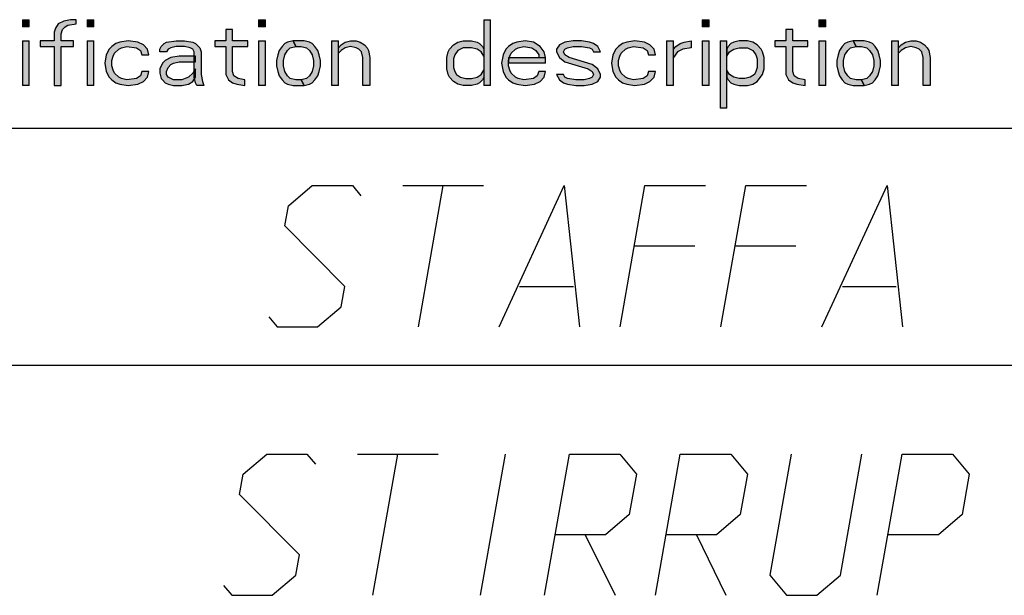
# Model space of a CAD drawing. Units: inches. Extents: x 0 to 594, y 0 to 420.
# Drawn here: x 513 to 534, y 60 to 72 of the extents above; entities that cross this region are included whole.
import ezdxf

# ---------------------------------------------------------------- set-up
doc = ezdxf.new("R2010")
doc.units = ezdxf.units.IN
doc.header["$MEASUREMENT"] = 0
for name, color, linetype in [('at_Entity', 7, 'Continuous'), ('at_Rect', 7, 'Continuous'), ('at_Solid', 7, 'Continuous')]:
    doc.layers.add(name, color=color, linetype=linetype)

msp = doc.modelspace()

# ---------------------------------------------------------------- hatches: boundary and pattern name
at = {"layer": 'at_Solid'}
for points in [[(513.455, 72.207), (513.455, 72.058), (513.599, 72.058), (513.599, 72.207)], [(514.591, 72.207), (514.474, 72.207), (514.329, 72.177), (514.213, 72.118), (514.153, 72.028), (514.125, 71.939), (514.125, 71.76), (513.832, 71.76), (513.832, 71.641), (514.125, 71.641), (514.125, 70.807), (514.273, 70.807), (514.273, 71.641), (514.534, 71.641), (514.534, 71.76), (514.273, 71.76), (514.273, 71.909), (514.301, 71.998), (514.358, 72.058), (514.418, 72.088), (514.591, 72.118)], [(514.826, 72.207), (514.826, 72.058), (514.971, 72.058), (514.971, 72.207)], [(518.47, 72.207), (518.47, 72.058), (518.615, 72.058), (518.615, 72.207)], [(523.253, 72.207), (523.253, 70.807), (523.398, 70.807), (523.398, 72.207)], [(527.893, 72.207), (527.893, 72.058), (528.037, 72.058), (528.037, 72.207)], [(530.369, 72.207), (530.369, 72.058), (530.517, 72.058), (530.517, 72.207)], [(517.772, 71.998), (517.772, 71.76), (517.536, 71.76), (517.536, 71.641), (517.772, 71.641), (517.772, 71.045), (517.829, 70.927), (517.917, 70.867), (518.005, 70.837), (518.178, 70.807), (518.178, 70.927), (518.033, 70.956), (517.945, 71.016), (517.917, 71.105), (517.917, 71.641), (518.238, 71.641), (518.238, 71.76), (517.917, 71.76), (517.917, 71.998)], [(529.671, 71.998), (529.671, 71.76), (529.438, 71.76), (529.438, 71.641), (529.671, 71.641), (529.671, 71.045), (529.727, 70.927), (529.815, 70.867), (529.903, 70.837), (530.08, 70.807), (530.08, 70.927), (529.932, 70.956), (529.844, 71.016), (529.815, 71.105), (529.815, 71.641), (530.136, 71.641), (530.136, 71.76), (529.815, 71.76), (529.815, 71.998)], [(513.455, 71.76), (513.455, 70.807), (513.599, 70.807), (513.599, 71.76)], [(514.826, 71.76), (514.826, 70.807), (514.971, 70.807), (514.971, 71.76)], [(516.139, 71.462), (516.107, 71.582), (516.022, 71.671), (515.906, 71.73), (515.701, 71.76), (515.525, 71.73), (515.437, 71.701), (515.349, 71.641), (515.292, 71.582), (515.232, 71.462), (515.204, 71.283), (515.232, 71.105), (515.292, 70.986), (515.349, 70.927), (515.437, 70.867), (515.525, 70.837), (515.701, 70.807), (515.906, 70.837), (516.022, 70.896), (516.107, 70.986), (516.139, 71.105), (515.991, 71.105), (515.963, 71.016), (515.875, 70.956), (515.67, 70.927), (515.554, 70.956), (515.497, 70.986), (515.409, 71.075), (515.38, 71.135), (515.349, 71.224), (515.349, 71.344), (515.38, 71.432), (515.409, 71.493), (515.497, 71.582), (515.554, 71.611), (515.67, 71.641), (515.875, 71.611), (515.963, 71.552), (515.991, 71.462)], [(516.372, 71.521), (516.372, 71.582), (516.4, 71.641), (516.46, 71.701), (516.516, 71.73), (516.721, 71.76), (516.897, 71.76), (517.07, 71.73), (517.13, 71.701), (517.218, 71.611), (517.247, 71.521), (517.247, 71.045), (517.275, 70.896), (517.303, 70.807), (517.158, 70.807), (517.13, 70.867), (517.099, 70.986), (517.099, 71.521), (517.07, 71.582), (517.014, 71.611), (516.897, 71.641), (516.721, 71.641), (516.604, 71.611), (516.545, 71.582), (516.516, 71.521)], [(518.47, 71.76), (518.47, 70.807), (518.615, 70.807), (518.615, 71.76)], [(519.201, 71.76), (519.084, 71.73), (519.024, 71.701), (518.968, 71.641), (518.908, 71.552), (518.88, 71.462), (518.851, 71.344), (518.851, 71.224), (518.88, 71.105), (518.908, 71.016), (518.968, 70.927), (519.024, 70.867), (519.084, 70.837), (519.201, 70.807), (519.434, 70.807), (519.373, 70.927), (519.257, 70.927), (519.141, 70.956), (519.084, 71.016), (519.024, 71.105), (518.996, 71.224), (518.996, 71.344), (519.024, 71.462), (519.084, 71.552), (519.141, 71.611), (519.257, 71.641)], [(519.434, 70.807), (519.55, 70.837), (519.61, 70.867), (519.666, 70.927), (519.726, 71.016), (519.754, 71.105), (519.783, 71.224), (519.783, 71.344), (519.754, 71.462), (519.726, 71.552), (519.666, 71.641), (519.61, 71.701), (519.55, 71.73), (519.434, 71.76), (519.201, 71.76), (519.257, 71.641), (519.373, 71.641), (519.49, 71.611), (519.55, 71.552), (519.61, 71.462), (519.638, 71.344), (519.638, 71.224), (519.61, 71.105), (519.55, 71.016), (519.49, 70.956), (519.373, 70.927)], [(520.016, 71.76), (520.016, 70.807), (520.164, 70.807), (520.164, 71.76)], [(520.163, 71.611), (520.22, 71.671), (520.308, 71.73), (520.424, 71.76), (520.541, 71.76), (520.629, 71.73), (520.717, 71.671), (520.774, 71.611), (520.802, 71.552), (520.834, 71.403), (520.834, 70.807), (520.686, 70.807), (520.686, 71.403), (520.657, 71.521), (520.601, 71.582), (520.541, 71.611), (520.424, 71.641), (520.308, 71.611), (520.22, 71.552), (520.163, 71.493)], [(523.253, 71.582), (523.253, 71.432), (523.194, 71.521), (523.109, 71.582), (522.993, 71.611), (522.816, 71.611), (522.7, 71.552), (522.64, 71.462), (522.612, 71.373), (522.612, 71.194), (522.64, 71.105), (522.672, 71.045), (522.756, 70.986), (522.873, 70.956), (522.993, 70.956), (523.109, 70.986), (523.194, 71.045), (523.253, 71.135), (523.253, 70.986), (523.225, 70.927), (523.165, 70.867), (523.109, 70.837), (522.993, 70.807), (522.816, 70.807), (522.7, 70.837), (522.612, 70.896), (522.524, 70.986), (522.495, 71.045), (522.467, 71.164), (522.467, 71.403), (522.495, 71.521), (522.524, 71.582), (522.612, 71.671), (522.7, 71.73), (522.816, 71.76), (522.993, 71.76), (523.109, 71.73), (523.165, 71.701), (523.225, 71.641)], [(524.566, 71.403), (524.538, 71.521), (524.449, 71.641), (524.305, 71.73), (524.128, 71.76), (523.952, 71.73), (523.868, 71.701), (523.779, 71.641), (523.719, 71.582), (523.663, 71.462), (523.631, 71.283), (523.663, 71.105), (523.719, 70.986), (523.779, 70.927), (523.868, 70.867), (523.952, 70.837), (524.128, 70.807), (524.333, 70.837), (524.449, 70.896), (524.538, 70.986), (524.566, 71.105), (524.422, 71.105), (524.389, 71.016), (524.305, 70.956), (524.101, 70.927), (523.984, 70.956), (523.924, 70.986), (523.836, 71.075), (523.807, 71.135), (523.779, 71.224), (523.779, 71.344), (523.807, 71.432), (523.836, 71.493), (523.924, 71.582), (523.984, 71.611), (524.101, 71.641), (524.273, 71.611), (524.361, 71.552), (524.422, 71.462), (524.422, 71.403)], [(525.734, 71.521), (525.673, 71.641), (525.585, 71.701), (525.501, 71.73), (525.325, 71.76), (525.148, 71.76), (524.976, 71.73), (524.859, 71.671), (524.799, 71.582), (524.799, 71.521), (524.859, 71.403), (524.976, 71.313), (525.469, 71.164), (525.557, 71.105), (525.585, 71.045), (525.557, 70.986), (525.501, 70.956), (525.385, 70.927), (525.208, 70.927), (525.032, 70.956), (524.976, 70.986), (524.948, 71.045), (524.799, 71.045), (524.859, 70.927), (524.948, 70.867), (525.032, 70.837), (525.208, 70.807), (525.385, 70.807), (525.557, 70.837), (525.673, 70.896), (525.734, 70.986), (525.734, 71.045), (525.673, 71.164), (525.557, 71.254), (525.064, 71.403), (524.976, 71.462), (524.948, 71.521), (524.976, 71.582), (525.032, 71.611), (525.148, 71.641), (525.325, 71.641), (525.501, 71.611), (525.557, 71.582), (525.585, 71.521)], [(526.897, 71.462), (526.87, 71.582), (526.781, 71.671), (526.665, 71.73), (526.46, 71.76), (526.288, 71.73), (526.2, 71.701), (526.111, 71.641), (526.055, 71.582), (525.995, 71.462), (525.967, 71.283), (525.995, 71.105), (526.055, 70.986), (526.111, 70.927), (526.2, 70.867), (526.288, 70.837), (526.46, 70.807), (526.665, 70.837), (526.781, 70.896), (526.87, 70.986), (526.897, 71.105), (526.753, 71.105), (526.725, 71.016), (526.637, 70.956), (526.432, 70.927), (526.316, 70.956), (526.26, 70.986), (526.171, 71.075), (526.139, 71.135), (526.111, 71.224), (526.111, 71.344), (526.139, 71.432), (526.171, 71.493), (526.26, 71.582), (526.316, 71.611), (526.432, 71.641), (526.637, 71.611), (526.725, 71.552), (526.753, 71.462)], [(527.135, 71.76), (527.135, 70.807), (527.279, 70.807), (527.279, 71.76)], [(527.279, 71.582), (527.335, 71.641), (527.424, 71.701), (527.512, 71.73), (527.656, 71.76), (527.656, 71.611), (527.484, 71.582), (527.367, 71.521), (527.279, 71.403)], [(527.893, 71.76), (527.893, 70.807), (528.037, 70.807), (528.037, 71.76)], [(528.271, 71.76), (528.271, 70.331), (528.415, 70.331), (528.415, 71.76)], [(528.415, 71.582), (528.415, 71.432), (528.475, 71.521), (528.563, 71.582), (528.679, 71.611), (528.852, 71.611), (528.969, 71.552), (529.029, 71.462), (529.057, 71.373), (529.057, 71.194), (529.029, 71.105), (529, 71.045), (528.912, 70.986), (528.796, 70.956), (528.679, 70.956), (528.563, 70.986), (528.475, 71.045), (528.415, 71.135), (528.415, 70.986), (528.447, 70.927), (528.503, 70.867), (528.563, 70.837), (528.679, 70.807), (528.852, 70.807), (528.969, 70.837), (529.057, 70.896), (529.174, 71.045), (529.205, 71.164), (529.205, 71.403), (529.174, 71.521), (529.145, 71.582), (529.057, 71.671), (528.969, 71.73), (528.852, 71.76), (528.679, 71.76), (528.563, 71.73), (528.503, 71.701), (528.447, 71.641)], [(530.369, 71.76), (530.369, 70.807), (530.517, 70.807), (530.517, 71.76)], [(531.099, 71.76), (530.983, 71.73), (530.923, 71.701), (530.866, 71.641), (530.807, 71.552), (530.778, 71.462), (530.75, 71.344), (530.75, 71.224), (530.778, 71.105), (530.807, 71.016), (530.866, 70.927), (530.923, 70.867), (530.983, 70.837), (531.099, 70.807), (531.332, 70.807), (531.276, 70.927), (531.159, 70.927), (531.039, 70.956), (530.983, 71.016), (530.923, 71.105), (530.895, 71.224), (530.895, 71.344), (530.923, 71.462), (530.983, 71.552), (531.039, 71.611), (531.159, 71.641)], [(531.332, 70.807), (531.449, 70.837), (531.508, 70.867), (531.565, 70.927), (531.625, 71.016), (531.653, 71.105), (531.682, 71.224), (531.682, 71.344), (531.653, 71.462), (531.625, 71.552), (531.565, 71.641), (531.508, 71.701), (531.449, 71.73), (531.332, 71.76), (531.099, 71.76), (531.159, 71.641), (531.276, 71.641), (531.392, 71.611), (531.449, 71.552), (531.508, 71.462), (531.536, 71.344), (531.536, 71.224), (531.508, 71.105), (531.449, 71.016), (531.392, 70.956), (531.276, 70.927)], [(531.914, 71.76), (531.914, 70.807), (532.062, 70.807), (532.062, 71.76)], [(532.062, 71.611), (532.119, 71.671), (532.207, 71.73), (532.323, 71.76), (532.44, 71.76), (532.528, 71.73), (532.616, 71.671), (532.672, 71.611), (532.704, 71.552), (532.733, 71.403), (532.733, 70.807), (532.588, 70.807), (532.588, 71.403), (532.556, 71.521), (532.5, 71.582), (532.44, 71.611), (532.323, 71.641), (532.207, 71.611), (532.119, 71.552), (532.062, 71.493)], [(517.13, 71.432), (516.781, 71.432), (516.604, 71.403), (516.488, 71.344), (516.428, 71.283), (516.372, 71.164), (516.372, 71.075), (516.4, 70.956), (516.428, 70.927), (516.488, 70.867), (516.545, 70.837), (516.661, 70.807), (516.837, 70.807), (516.982, 70.837), (517.07, 70.896), (517.13, 70.986), (517.13, 71.164), (517.07, 71.075), (516.982, 70.986), (516.837, 70.927), (516.661, 70.927), (516.604, 70.956), (516.545, 70.986), (516.516, 71.045), (516.516, 71.105), (516.545, 71.194), (516.604, 71.254), (516.661, 71.283), (516.781, 71.313), (517.13, 71.313)], [(523.779, 71.403), (523.779, 71.284), (524.566, 71.284), (524.566, 71.403)]]:
    msp.add_hatch(color=9, dxfattribs=at).paths.add_polyline_path(points)

# ---------------------------------------------------------------- linework, layer by layer
at = {"layer": 'at_Entity', "color": 7}
for points in [[(514.591, 72.207), (514.474, 72.207), (514.329, 72.177), (514.213, 72.118), (514.153, 72.028), (514.125, 71.939), (514.125, 71.76), (513.832, 71.76), (513.832, 71.641), (514.125, 71.641), (514.125, 70.807), (514.273, 70.807), (514.273, 71.641), (514.534, 71.641), (514.534, 71.76), (514.273, 71.76), (514.273, 71.909), (514.301, 71.998), (514.358, 72.058), (514.418, 72.088), (514.591, 72.118), (514.591, 72.207)], [(514.591, 72.207), (514.474, 72.207), (514.329, 72.177), (514.213, 72.118), (514.153, 72.028), (514.125, 71.939), (514.125, 71.76), (513.832, 71.76), (513.832, 71.641), (514.125, 71.641), (514.125, 70.807), (514.273, 70.807), (514.273, 71.641), (514.534, 71.641), (514.534, 71.76), (514.273, 71.76), (514.273, 71.909), (514.301, 71.998), (514.358, 72.058), (514.418, 72.088), (514.591, 72.118), (514.591, 72.207), (514.591, 72.207)], [(517.772, 71.998), (517.772, 71.76), (517.536, 71.76), (517.536, 71.641), (517.772, 71.641), (517.772, 71.045), (517.829, 70.927), (517.917, 70.867), (518.005, 70.837), (518.178, 70.807), (518.178, 70.927), (518.033, 70.956), (517.945, 71.016), (517.917, 71.105), (517.917, 71.641), (518.238, 71.641), (518.238, 71.76), (517.917, 71.76), (517.917, 71.998), (517.772, 71.998)], [(517.772, 71.998), (517.772, 71.76), (517.536, 71.76), (517.536, 71.641), (517.772, 71.641), (517.772, 71.045), (517.829, 70.927), (517.917, 70.867), (518.005, 70.837), (518.178, 70.807), (518.178, 70.927), (518.033, 70.956), (517.945, 71.016), (517.917, 71.105), (517.917, 71.641), (518.238, 71.641), (518.238, 71.76), (517.917, 71.76), (517.917, 71.998), (517.772, 71.998), (517.772, 71.998)], [(529.671, 71.998), (529.671, 71.76), (529.438, 71.76), (529.438, 71.641), (529.671, 71.641), (529.671, 71.045), (529.727, 70.927), (529.815, 70.867), (529.903, 70.837), (530.08, 70.807), (530.08, 70.927), (529.932, 70.956), (529.844, 71.016), (529.815, 71.105), (529.815, 71.641), (530.136, 71.641), (530.136, 71.76), (529.815, 71.76), (529.815, 71.998), (529.671, 71.998)], [(529.671, 71.998), (529.671, 71.76), (529.438, 71.76), (529.438, 71.641), (529.671, 71.641), (529.671, 71.045), (529.727, 70.927), (529.815, 70.867), (529.903, 70.837), (530.08, 70.807), (530.08, 70.927), (529.932, 70.956), (529.844, 71.016), (529.815, 71.105), (529.815, 71.641), (530.136, 71.641), (530.136, 71.76), (529.815, 71.76), (529.815, 71.998), (529.671, 71.998), (529.671, 71.998)], [(516.139, 71.462), (516.107, 71.582), (516.022, 71.671), (515.906, 71.73), (515.701, 71.76), (515.525, 71.73), (515.437, 71.701), (515.349, 71.641), (515.292, 71.582), (515.232, 71.462), (515.204, 71.283), (515.232, 71.105), (515.292, 70.986), (515.349, 70.927), (515.437, 70.867), (515.525, 70.837), (515.701, 70.807), (515.906, 70.837), (516.022, 70.896), (516.107, 70.986), (516.139, 71.105), (515.991, 71.105), (515.963, 71.016), (515.875, 70.956), (515.67, 70.927), (515.554, 70.956), (515.497, 70.986), (515.409, 71.075), (515.38, 71.135), (515.349, 71.224), (515.349, 71.344), (515.38, 71.432), (515.409, 71.493), (515.497, 71.582), (515.554, 71.611), (515.67, 71.641), (515.875, 71.611), (515.963, 71.552), (515.991, 71.462), (516.139, 71.462)], [(516.139, 71.462), (516.107, 71.582), (516.022, 71.671), (515.906, 71.73), (515.701, 71.76), (515.525, 71.73), (515.437, 71.701), (515.349, 71.641), (515.292, 71.582), (515.232, 71.462), (515.204, 71.283), (515.232, 71.105), (515.292, 70.986), (515.349, 70.927), (515.437, 70.867), (515.525, 70.837), (515.701, 70.807), (515.906, 70.837), (516.022, 70.896), (516.107, 70.986), (516.139, 71.105), (515.991, 71.105), (515.963, 71.016), (515.875, 70.956), (515.67, 70.927), (515.554, 70.956), (515.497, 70.986), (515.409, 71.075), (515.38, 71.135), (515.349, 71.224), (515.349, 71.344), (515.38, 71.432), (515.409, 71.493), (515.497, 71.582), (515.554, 71.611), (515.67, 71.641), (515.875, 71.611), (515.963, 71.552), (515.991, 71.462), (516.139, 71.462), (516.139, 71.462)], [(516.372, 71.521), (516.372, 71.582), (516.4, 71.641), (516.46, 71.701), (516.516, 71.73), (516.721, 71.76), (516.897, 71.76), (517.07, 71.73), (517.13, 71.701), (517.218, 71.611), (517.247, 71.521), (517.247, 71.045), (517.275, 70.896), (517.303, 70.807), (517.158, 70.807), (517.13, 70.867), (517.099, 70.986), (517.099, 71.521), (517.07, 71.582), (517.014, 71.611), (516.897, 71.641), (516.721, 71.641), (516.604, 71.611), (516.545, 71.582), (516.516, 71.521), (516.372, 71.521)], [(516.372, 71.521), (516.372, 71.582), (516.4, 71.641), (516.46, 71.701), (516.516, 71.73), (516.721, 71.76), (516.897, 71.76), (517.07, 71.73), (517.13, 71.701), (517.218, 71.611), (517.247, 71.521), (517.247, 71.045), (517.275, 70.896), (517.303, 70.807), (517.158, 70.807), (517.13, 70.867), (517.099, 70.986), (517.099, 71.521), (517.07, 71.582), (517.014, 71.611), (516.897, 71.641), (516.721, 71.641), (516.604, 71.611), (516.545, 71.582), (516.516, 71.521), (516.372, 71.521), (516.372, 71.521)], [(519.201, 71.76), (519.084, 71.73), (519.024, 71.701), (518.968, 71.641), (518.908, 71.552), (518.88, 71.462), (518.851, 71.344), (518.851, 71.224), (518.88, 71.105), (518.908, 71.016), (518.968, 70.927), (519.024, 70.867), (519.084, 70.837), (519.201, 70.807), (519.434, 70.807), (519.373, 70.927), (519.257, 70.927), (519.141, 70.956), (519.084, 71.016), (519.024, 71.105), (518.996, 71.224), (518.996, 71.344), (519.024, 71.462), (519.084, 71.552), (519.141, 71.611), (519.257, 71.641), (519.201, 71.76)], [(519.201, 71.76), (519.084, 71.73), (519.024, 71.701), (518.968, 71.641), (518.908, 71.552), (518.88, 71.462), (518.851, 71.344), (518.851, 71.224), (518.88, 71.105), (518.908, 71.016), (518.968, 70.927), (519.024, 70.867), (519.084, 70.837), (519.201, 70.807), (519.434, 70.807), (519.373, 70.927), (519.257, 70.927), (519.141, 70.956), (519.084, 71.016), (519.024, 71.105), (518.996, 71.224), (518.996, 71.344), (519.024, 71.462), (519.084, 71.552), (519.141, 71.611), (519.257, 71.641), (519.201, 71.76), (519.201, 71.76)], [(519.434, 70.807), (519.55, 70.837), (519.61, 70.867), (519.666, 70.927), (519.726, 71.016), (519.754, 71.105), (519.783, 71.224), (519.783, 71.344), (519.754, 71.462), (519.726, 71.552), (519.666, 71.641), (519.61, 71.701), (519.55, 71.73), (519.434, 71.76), (519.201, 71.76), (519.257, 71.641), (519.373, 71.641), (519.49, 71.611), (519.55, 71.552), (519.61, 71.462), (519.638, 71.344), (519.638, 71.224), (519.61, 71.105), (519.55, 71.016), (519.49, 70.956), (519.373, 70.927), (519.434, 70.807)], [(519.434, 70.807), (519.55, 70.837), (519.61, 70.867), (519.666, 70.927), (519.726, 71.016), (519.754, 71.105), (519.783, 71.224), (519.783, 71.344), (519.754, 71.462), (519.726, 71.552), (519.666, 71.641), (519.61, 71.701), (519.55, 71.73), (519.434, 71.76), (519.201, 71.76), (519.257, 71.641), (519.373, 71.641), (519.49, 71.611), (519.55, 71.552), (519.61, 71.462), (519.638, 71.344), (519.638, 71.224), (519.61, 71.105), (519.55, 71.016), (519.49, 70.956), (519.373, 70.927), (519.434, 70.807), (519.434, 70.807)], [(520.163, 71.611), (520.22, 71.671), (520.308, 71.73), (520.424, 71.76), (520.541, 71.76), (520.629, 71.73), (520.717, 71.671), (520.774, 71.611), (520.802, 71.552), (520.834, 71.403), (520.834, 70.807), (520.686, 70.807), (520.686, 71.403), (520.657, 71.521), (520.601, 71.582), (520.541, 71.611), (520.424, 71.641), (520.308, 71.611), (520.22, 71.552), (520.163, 71.493), (520.163, 71.611)], [(520.163, 71.611), (520.22, 71.671), (520.308, 71.73), (520.424, 71.76), (520.541, 71.76), (520.629, 71.73), (520.717, 71.671), (520.774, 71.611), (520.802, 71.552), (520.834, 71.403), (520.834, 70.807), (520.686, 70.807), (520.686, 71.403), (520.657, 71.521), (520.601, 71.582), (520.541, 71.611), (520.424, 71.641), (520.308, 71.611), (520.22, 71.552), (520.163, 71.493), (520.163, 71.611), (520.163, 71.611)], [(523.253, 71.582), (523.253, 71.432), (523.194, 71.521), (523.109, 71.582), (522.993, 71.611), (522.816, 71.611), (522.7, 71.552), (522.64, 71.462), (522.612, 71.373), (522.612, 71.194), (522.64, 71.105), (522.672, 71.045), (522.756, 70.986), (522.873, 70.956), (522.993, 70.956), (523.109, 70.986), (523.194, 71.045), (523.253, 71.135), (523.253, 70.986), (523.225, 70.927), (523.165, 70.867), (523.109, 70.837), (522.993, 70.807), (522.816, 70.807), (522.7, 70.837), (522.612, 70.896), (522.524, 70.986), (522.495, 71.045), (522.467, 71.164), (522.467, 71.403), (522.495, 71.521), (522.524, 71.582), (522.612, 71.671), (522.7, 71.73), (522.816, 71.76), (522.993, 71.76), (523.109, 71.73), (523.165, 71.701), (523.225, 71.641), (523.253, 71.582)], [(523.253, 71.582), (523.253, 71.432), (523.194, 71.521), (523.109, 71.582), (522.993, 71.611), (522.816, 71.611), (522.7, 71.552), (522.64, 71.462), (522.612, 71.373), (522.612, 71.194), (522.64, 71.105), (522.672, 71.045), (522.756, 70.986), (522.873, 70.956), (522.993, 70.956), (523.109, 70.986), (523.194, 71.045), (523.253, 71.135), (523.253, 70.986), (523.225, 70.927), (523.165, 70.867), (523.109, 70.837), (522.993, 70.807), (522.816, 70.807), (522.7, 70.837), (522.612, 70.896), (522.524, 70.986), (522.495, 71.045), (522.467, 71.164), (522.467, 71.403), (522.495, 71.521), (522.524, 71.582), (522.612, 71.671), (522.7, 71.73), (522.816, 71.76), (522.993, 71.76), (523.109, 71.73), (523.165, 71.701), (523.225, 71.641), (523.253, 71.582), (523.253, 71.582)], [(524.566, 71.403), (524.538, 71.521), (524.449, 71.641), (524.305, 71.73), (524.128, 71.76), (523.952, 71.73), (523.868, 71.701), (523.779, 71.641), (523.719, 71.582), (523.663, 71.462), (523.631, 71.283), (523.663, 71.105), (523.719, 70.986), (523.779, 70.927), (523.868, 70.867), (523.952, 70.837), (524.128, 70.807), (524.333, 70.837), (524.449, 70.896), (524.538, 70.986), (524.566, 71.105), (524.422, 71.105), (524.389, 71.016), (524.305, 70.956), (524.101, 70.927), (523.984, 70.956), (523.924, 70.986), (523.836, 71.075), (523.807, 71.135), (523.779, 71.224), (523.779, 71.344), (523.807, 71.432), (523.836, 71.493), (523.924, 71.582), (523.984, 71.611), (524.101, 71.641), (524.273, 71.611), (524.361, 71.552), (524.422, 71.462), (524.422, 71.403), (524.566, 71.403)], [(524.566, 71.403), (524.538, 71.521), (524.449, 71.641), (524.305, 71.73), (524.128, 71.76), (523.952, 71.73), (523.868, 71.701), (523.779, 71.641), (523.719, 71.582), (523.663, 71.462), (523.631, 71.283), (523.663, 71.105), (523.719, 70.986), (523.779, 70.927), (523.868, 70.867), (523.952, 70.837), (524.128, 70.807), (524.333, 70.837), (524.449, 70.896), (524.538, 70.986), (524.566, 71.105), (524.422, 71.105), (524.389, 71.016), (524.305, 70.956), (524.101, 70.927), (523.984, 70.956), (523.924, 70.986), (523.836, 71.075), (523.807, 71.135), (523.779, 71.224), (523.779, 71.344), (523.807, 71.432), (523.836, 71.493), (523.924, 71.582), (523.984, 71.611), (524.101, 71.641), (524.273, 71.611), (524.361, 71.552), (524.422, 71.462), (524.422, 71.403), (524.566, 71.403), (524.566, 71.403)], [(525.734, 71.521), (525.673, 71.641), (525.585, 71.701), (525.501, 71.73), (525.325, 71.76), (525.148, 71.76), (524.976, 71.73), (524.859, 71.671), (524.799, 71.582), (524.799, 71.521), (524.859, 71.403), (524.976, 71.313), (525.469, 71.164), (525.557, 71.105), (525.585, 71.045), (525.557, 70.986), (525.501, 70.956), (525.385, 70.927), (525.208, 70.927), (525.032, 70.956), (524.976, 70.986), (524.948, 71.045), (524.799, 71.045), (524.859, 70.927), (524.948, 70.867), (525.032, 70.837), (525.208, 70.807), (525.385, 70.807), (525.557, 70.837), (525.673, 70.896), (525.734, 70.986), (525.734, 71.045), (525.673, 71.164), (525.557, 71.254), (525.064, 71.403), (524.976, 71.462), (524.948, 71.521), (524.976, 71.582), (525.032, 71.611), (525.148, 71.641), (525.325, 71.641), (525.501, 71.611), (525.557, 71.582), (525.585, 71.521), (525.734, 71.521)], [(525.734, 71.521), (525.673, 71.641), (525.585, 71.701), (525.501, 71.73), (525.325, 71.76), (525.148, 71.76), (524.976, 71.73), (524.859, 71.671), (524.799, 71.582), (524.799, 71.521), (524.859, 71.403), (524.976, 71.313), (525.469, 71.164), (525.557, 71.105), (525.585, 71.045), (525.557, 70.986), (525.501, 70.956), (525.385, 70.927), (525.208, 70.927), (525.032, 70.956), (524.976, 70.986), (524.948, 71.045), (524.799, 71.045), (524.859, 70.927), (524.948, 70.867), (525.032, 70.837), (525.208, 70.807), (525.385, 70.807), (525.557, 70.837), (525.673, 70.896), (525.734, 70.986), (525.734, 71.045), (525.673, 71.164), (525.557, 71.254), (525.064, 71.403), (524.976, 71.462), (524.948, 71.521), (524.976, 71.582), (525.032, 71.611), (525.148, 71.641), (525.325, 71.641), (525.501, 71.611), (525.557, 71.582), (525.585, 71.521), (525.734, 71.521), (525.734, 71.521)], [(526.897, 71.462), (526.87, 71.582), (526.781, 71.671), (526.665, 71.73), (526.46, 71.76), (526.288, 71.73), (526.2, 71.701), (526.111, 71.641), (526.055, 71.582), (525.995, 71.462), (525.967, 71.283), (525.995, 71.105), (526.055, 70.986), (526.111, 70.927), (526.2, 70.867), (526.288, 70.837), (526.46, 70.807), (526.665, 70.837), (526.781, 70.896), (526.87, 70.986), (526.897, 71.105), (526.753, 71.105), (526.725, 71.016), (526.637, 70.956), (526.432, 70.927), (526.316, 70.956), (526.26, 70.986), (526.171, 71.075), (526.139, 71.135), (526.111, 71.224), (526.111, 71.344), (526.139, 71.432), (526.171, 71.493), (526.26, 71.582), (526.316, 71.611), (526.432, 71.641), (526.637, 71.611), (526.725, 71.552), (526.753, 71.462), (526.897, 71.462)], [(526.897, 71.462), (526.87, 71.582), (526.781, 71.671), (526.665, 71.73), (526.46, 71.76), (526.288, 71.73), (526.2, 71.701), (526.111, 71.641), (526.055, 71.582), (525.995, 71.462), (525.967, 71.283), (525.995, 71.105), (526.055, 70.986), (526.111, 70.927), (526.2, 70.867), (526.288, 70.837), (526.46, 70.807), (526.665, 70.837), (526.781, 70.896), (526.87, 70.986), (526.897, 71.105), (526.753, 71.105), (526.725, 71.016), (526.637, 70.956), (526.432, 70.927), (526.316, 70.956), (526.26, 70.986), (526.171, 71.075), (526.139, 71.135), (526.111, 71.224), (526.111, 71.344), (526.139, 71.432), (526.171, 71.493), (526.26, 71.582), (526.316, 71.611), (526.432, 71.641), (526.637, 71.611), (526.725, 71.552), (526.753, 71.462), (526.897, 71.462), (526.897, 71.462)], [(527.279, 71.582), (527.335, 71.641), (527.424, 71.701), (527.512, 71.73), (527.656, 71.76), (527.656, 71.611), (527.484, 71.582), (527.367, 71.521), (527.279, 71.403), (527.279, 71.582)], [(527.279, 71.582), (527.335, 71.641), (527.424, 71.701), (527.512, 71.73), (527.656, 71.76), (527.656, 71.611), (527.484, 71.582), (527.367, 71.521), (527.279, 71.403), (527.279, 71.582), (527.279, 71.582)], [(528.415, 71.582), (528.415, 71.432), (528.475, 71.521), (528.563, 71.582), (528.679, 71.611), (528.852, 71.611), (528.969, 71.552), (529.029, 71.462), (529.057, 71.373), (529.057, 71.194), (529.029, 71.105), (529, 71.045), (528.912, 70.986), (528.796, 70.956), (528.679, 70.956), (528.563, 70.986), (528.475, 71.045), (528.415, 71.135), (528.415, 70.986), (528.447, 70.927), (528.503, 70.867), (528.563, 70.837), (528.679, 70.807), (528.852, 70.807), (528.969, 70.837), (529.057, 70.896), (529.174, 71.045), (529.205, 71.164), (529.205, 71.403), (529.174, 71.521), (529.145, 71.582), (529.057, 71.671), (528.969, 71.73), (528.852, 71.76), (528.679, 71.76), (528.563, 71.73), (528.503, 71.701), (528.447, 71.641), (528.415, 71.582)], [(528.415, 71.582), (528.415, 71.432), (528.475, 71.521), (528.563, 71.582), (528.679, 71.611), (528.852, 71.611), (528.969, 71.552), (529.029, 71.462), (529.057, 71.373), (529.057, 71.194), (529.029, 71.105), (529, 71.045), (528.912, 70.986), (528.796, 70.956), (528.679, 70.956), (528.563, 70.986), (528.475, 71.045), (528.415, 71.135), (528.415, 70.986), (528.447, 70.927), (528.503, 70.867), (528.563, 70.837), (528.679, 70.807), (528.852, 70.807), (528.969, 70.837), (529.057, 70.896), (529.174, 71.045), (529.205, 71.164), (529.205, 71.403), (529.174, 71.521), (529.145, 71.582), (529.057, 71.671), (528.969, 71.73), (528.852, 71.76), (528.679, 71.76), (528.563, 71.73), (528.503, 71.701), (528.447, 71.641), (528.415, 71.582), (528.415, 71.582)], [(531.099, 71.76), (530.983, 71.73), (530.923, 71.701), (530.866, 71.641), (530.807, 71.552), (530.778, 71.462), (530.75, 71.344), (530.75, 71.224), (530.778, 71.105), (530.807, 71.016), (530.866, 70.927), (530.923, 70.867), (530.983, 70.837), (531.099, 70.807), (531.332, 70.807), (531.276, 70.927), (531.159, 70.927), (531.039, 70.956), (530.983, 71.016), (530.923, 71.105), (530.895, 71.224), (530.895, 71.344), (530.923, 71.462), (530.983, 71.552), (531.039, 71.611), (531.159, 71.641), (531.099, 71.76)], [(531.099, 71.76), (530.983, 71.73), (530.923, 71.701), (530.866, 71.641), (530.807, 71.552), (530.778, 71.462), (530.75, 71.344), (530.75, 71.224), (530.778, 71.105), (530.807, 71.016), (530.866, 70.927), (530.923, 70.867), (530.983, 70.837), (531.099, 70.807), (531.332, 70.807), (531.276, 70.927), (531.159, 70.927), (531.039, 70.956), (530.983, 71.016), (530.923, 71.105), (530.895, 71.224), (530.895, 71.344), (530.923, 71.462), (530.983, 71.552), (531.039, 71.611), (531.159, 71.641), (531.099, 71.76), (531.099, 71.76)], [(531.332, 70.807), (531.449, 70.837), (531.508, 70.867), (531.565, 70.927), (531.625, 71.016), (531.653, 71.105), (531.682, 71.224), (531.682, 71.344), (531.653, 71.462), (531.625, 71.552), (531.565, 71.641), (531.508, 71.701), (531.449, 71.73), (531.332, 71.76), (531.099, 71.76), (531.159, 71.641), (531.276, 71.641), (531.392, 71.611), (531.449, 71.552), (531.508, 71.462), (531.536, 71.344), (531.536, 71.224), (531.508, 71.105), (531.449, 71.016), (531.392, 70.956), (531.276, 70.927), (531.332, 70.807)], [(531.332, 70.807), (531.449, 70.837), (531.508, 70.867), (531.565, 70.927), (531.625, 71.016), (531.653, 71.105), (531.682, 71.224), (531.682, 71.344), (531.653, 71.462), (531.625, 71.552), (531.565, 71.641), (531.508, 71.701), (531.449, 71.73), (531.332, 71.76), (531.099, 71.76), (531.159, 71.641), (531.276, 71.641), (531.392, 71.611), (531.449, 71.552), (531.508, 71.462), (531.536, 71.344), (531.536, 71.224), (531.508, 71.105), (531.449, 71.016), (531.392, 70.956), (531.276, 70.927), (531.332, 70.807), (531.332, 70.807)], [(532.062, 71.611), (532.119, 71.671), (532.207, 71.73), (532.323, 71.76), (532.44, 71.76), (532.528, 71.73), (532.616, 71.671), (532.672, 71.611), (532.704, 71.552), (532.733, 71.403), (532.733, 70.807), (532.588, 70.807), (532.588, 71.403), (532.556, 71.521), (532.5, 71.582), (532.44, 71.611), (532.323, 71.641), (532.207, 71.611), (532.119, 71.552), (532.062, 71.493), (532.062, 71.611)], [(532.062, 71.611), (532.119, 71.671), (532.207, 71.73), (532.323, 71.76), (532.44, 71.76), (532.528, 71.73), (532.616, 71.671), (532.672, 71.611), (532.704, 71.552), (532.733, 71.403), (532.733, 70.807), (532.588, 70.807), (532.588, 71.403), (532.556, 71.521), (532.5, 71.582), (532.44, 71.611), (532.323, 71.641), (532.207, 71.611), (532.119, 71.552), (532.062, 71.493), (532.062, 71.611), (532.062, 71.611)], [(517.13, 71.432), (516.781, 71.432), (516.604, 71.403), (516.488, 71.344), (516.428, 71.283), (516.372, 71.164), (516.372, 71.075), (516.4, 70.956), (516.428, 70.927), (516.488, 70.867), (516.545, 70.837), (516.661, 70.807), (516.837, 70.807), (516.982, 70.837), (517.07, 70.896), (517.13, 70.986), (517.13, 71.164), (517.07, 71.075), (516.982, 70.986), (516.837, 70.927), (516.661, 70.927), (516.604, 70.956), (516.545, 70.986), (516.516, 71.045), (516.516, 71.105), (516.545, 71.194), (516.604, 71.254), (516.661, 71.283), (516.781, 71.313), (517.13, 71.313), (517.13, 71.432)], [(517.13, 71.432), (516.781, 71.432), (516.604, 71.403), (516.488, 71.344), (516.428, 71.283), (516.372, 71.164), (516.372, 71.075), (516.4, 70.956), (516.428, 70.927), (516.488, 70.867), (516.545, 70.837), (516.661, 70.807), (516.837, 70.807), (516.982, 70.837), (517.07, 70.896), (517.13, 70.986), (517.13, 71.164), (517.07, 71.075), (516.982, 70.986), (516.837, 70.927), (516.661, 70.927), (516.604, 70.956), (516.545, 70.986), (516.516, 71.045), (516.516, 71.105), (516.545, 71.194), (516.604, 71.254), (516.661, 71.283), (516.781, 71.313), (517.13, 71.313), (517.13, 71.432), (517.13, 71.432)], [(414.002, 69.907), (583.953, 69.907)], [(518.686, 65.898), (518.862, 65.683), (519.72, 65.683), (520.224, 66.113), (520.298, 66.54), (519.028, 67.827), (519.102, 68.255), (519.606, 68.685), (520.464, 68.685), (520.64, 68.469)], [(521.536, 68.685), (523.247, 68.685)], [(521.864, 65.683), (522.393, 68.685)], [(523.579, 65.683), (524.961, 68.685), (525.289, 65.683)], [(526.147, 65.683), (526.676, 68.685), (527.963, 68.685)], [(528.291, 65.683), (528.82, 68.685), (530.104, 68.685)], [(530.432, 65.683), (531.819, 68.685), (532.147, 65.683)], [(527.738, 67.399), (526.449, 67.399)], [(529.878, 67.399), (528.594, 67.399)], [(524.012, 66.54), (525.155, 66.54)], [(530.87, 66.54), (532.013, 66.54)], [(468.341, 64.871), (582.4, 64.871)], [(517.723, 60.197), (517.899, 59.986), (518.756, 59.986), (519.26, 60.412), (519.335, 60.843), (518.061, 62.127), (518.139, 62.557), (518.644, 62.984), (519.497, 62.984), (519.677, 62.769)], [(520.569, 62.984), (522.284, 62.984)], [(520.898, 59.986), (521.426, 62.984)], [(523.183, 59.986), (523.713, 62.984)], [(524.542, 59.986), (525.07, 62.984), (526.143, 62.984), (526.496, 62.557), (526.344, 61.7), (525.84, 61.269), (524.767, 61.269)], [(526.897, 59.986), (527.427, 62.984), (528.499, 62.984), (528.852, 62.557), (528.7, 61.7), (528.196, 61.269), (527.124, 61.269)], [(529.783, 62.984), (529.332, 60.412), (529.684, 59.986), (530.326, 59.986), (530.831, 60.412), (531.283, 62.984)], [(531.611, 59.986), (532.14, 62.984), (533.212, 62.984), (533.565, 62.557), (533.413, 61.7), (532.909, 61.269), (531.84, 61.269)], [(525.409, 61.269), (526.041, 59.986)], [(527.769, 61.269), (528.397, 59.986)]]:
    msp.add_lwpolyline(points, dxfattribs=at)
at = {"layer": 'at_Rect', "color": 7}
for p, q in [((513.455, 72.207), (513.455, 72.058)), ((513.455, 72.207), (513.599, 72.207)), ((513.455, 72.207), (513.455, 72.058)), ((513.455, 72.207), (513.599, 72.207)), ((513.599, 72.058), (513.599, 72.207)), ((513.599, 72.058), (513.599, 72.207)), ((514.826, 72.207), (514.826, 72.058)), ((514.826, 72.207), (514.971, 72.207)), ((514.826, 72.207), (514.826, 72.058)), ((514.826, 72.207), (514.971, 72.207)), ((514.971, 72.058), (514.971, 72.207)), ((514.971, 72.058), (514.971, 72.207)), ((518.47, 72.207), (518.47, 72.058)), ((518.47, 72.207), (518.615, 72.207)), ((518.47, 72.207), (518.47, 72.058)), ((518.47, 72.207), (518.615, 72.207)), ((518.615, 72.058), (518.615, 72.207)), ((518.615, 72.058), (518.615, 72.207)), ((523.253, 72.207), (523.253, 70.807)), ((523.253, 72.207), (523.398, 72.207)), ((523.253, 72.207), (523.253, 70.807)), ((523.253, 72.207), (523.398, 72.207)), ((523.398, 70.807), (523.398, 72.207)), ((523.398, 70.807), (523.398, 72.207)), ((527.893, 72.207), (527.893, 72.058)), ((527.893, 72.207), (528.037, 72.207)), ((527.893, 72.207), (527.893, 72.058)), ((527.893, 72.207), (528.037, 72.207)), ((528.037, 72.058), (528.037, 72.207)), ((528.037, 72.058), (528.037, 72.207)), ((530.369, 72.207), (530.369, 72.058)), ((530.369, 72.207), (530.517, 72.207)), ((530.369, 72.207), (530.369, 72.058)), ((530.369, 72.207), (530.517, 72.207)), ((530.517, 72.058), (530.517, 72.207)), ((530.517, 72.058), (530.517, 72.207)), ((513.599, 72.058), (513.455, 72.058)), ((513.599, 72.058), (513.455, 72.058)), ((514.971, 72.058), (514.826, 72.058)), ((514.971, 72.058), (514.826, 72.058)), ((518.615, 72.058), (518.47, 72.058)), ((518.615, 72.058), (518.47, 72.058)), ((528.037, 72.058), (527.893, 72.058)), ((528.037, 72.058), (527.893, 72.058)), ((530.517, 72.058), (530.369, 72.058)), ((530.517, 72.058), (530.369, 72.058)), ((513.455, 71.76), (513.455, 70.807)), ((513.455, 71.76), (513.599, 71.76)), ((513.455, 71.76), (513.455, 70.807)), ((513.455, 71.76), (513.599, 71.76)), ((513.599, 70.807), (513.599, 71.76)), ((513.599, 70.807), (513.599, 71.76)), ((514.826, 71.76), (514.826, 70.807)), ((514.826, 71.76), (514.971, 71.76)), ((514.826, 71.76), (514.826, 70.807)), ((514.826, 71.76), (514.971, 71.76)), ((514.971, 70.807), (514.971, 71.76)), ((514.971, 70.807), (514.971, 71.76)), ((518.47, 71.76), (518.47, 70.807)), ((518.47, 71.76), (518.615, 71.76)), ((518.47, 71.76), (518.47, 70.807)), ((518.47, 71.76), (518.615, 71.76)), ((518.615, 70.807), (518.615, 71.76)), ((518.615, 70.807), (518.615, 71.76)), ((520.016, 71.76), (520.016, 70.807)), ((520.016, 71.76), (520.164, 71.76)), ((520.016, 71.76), (520.016, 70.807)), ((520.016, 71.76), (520.164, 71.76)), ((520.164, 70.807), (520.164, 71.76)), ((520.164, 70.807), (520.164, 71.76)), ((527.135, 71.76), (527.135, 70.807)), ((527.135, 71.76), (527.279, 71.76)), ((527.135, 71.76), (527.135, 70.807)), ((527.135, 71.76), (527.279, 71.76)), ((527.279, 70.807), (527.279, 71.76)), ((527.279, 70.807), (527.279, 71.76)), ((527.893, 71.76), (527.893, 70.807)), ((527.893, 71.76), (528.037, 71.76)), ((527.893, 71.76), (527.893, 70.807)), ((527.893, 71.76), (528.037, 71.76)), ((528.037, 70.807), (528.037, 71.76)), ((528.037, 70.807), (528.037, 71.76)), ((528.271, 71.76), (528.271, 70.331)), ((528.271, 71.76), (528.415, 71.76)), ((528.271, 71.76), (528.271, 70.331)), ((528.271, 71.76), (528.415, 71.76)), ((528.415, 70.331), (528.415, 71.76)), ((528.415, 70.331), (528.415, 71.76)), ((530.369, 71.76), (530.369, 70.807)), ((530.369, 71.76), (530.517, 71.76)), ((530.369, 71.76), (530.369, 70.807)), ((530.369, 71.76), (530.517, 71.76)), ((530.517, 70.807), (530.517, 71.76)), ((530.517, 70.807), (530.517, 71.76)), ((531.914, 71.76), (531.914, 70.807)), ((531.914, 71.76), (532.062, 71.76)), ((531.914, 71.76), (531.914, 70.807)), ((531.914, 71.76), (532.062, 71.76)), ((532.062, 70.807), (532.062, 71.76)), ((532.062, 70.807), (532.062, 71.76)), ((523.779, 71.403), (523.779, 71.284)), ((523.779, 71.403), (524.566, 71.403)), ((523.779, 71.403), (523.779, 71.284)), ((523.779, 71.403), (524.566, 71.403)), ((524.566, 71.284), (524.566, 71.403)), ((524.566, 71.284), (524.566, 71.403)), ((524.566, 71.284), (523.779, 71.284)), ((524.566, 71.284), (523.779, 71.284)), ((513.599, 70.807), (513.455, 70.807)), ((513.599, 70.807), (513.455, 70.807)), ((514.971, 70.807), (514.826, 70.807)), ((514.971, 70.807), (514.826, 70.807)), ((518.615, 70.807), (518.47, 70.807)), ((518.615, 70.807), (518.47, 70.807)), ((520.164, 70.807), (520.016, 70.807)), ((520.164, 70.807), (520.016, 70.807)), ((523.398, 70.807), (523.253, 70.807)), ((523.398, 70.807), (523.253, 70.807)), ((527.279, 70.807), (527.135, 70.807)), ((527.279, 70.807), (527.135, 70.807)), ((528.037, 70.807), (527.893, 70.807)), ((528.037, 70.807), (527.893, 70.807)), ((530.517, 70.807), (530.369, 70.807)), ((530.517, 70.807), (530.369, 70.807)), ((532.062, 70.807), (531.914, 70.807)), ((532.062, 70.807), (531.914, 70.807)), ((528.415, 70.331), (528.271, 70.331)), ((528.415, 70.331), (528.271, 70.331))]:
    msp.add_line(p, q, dxfattribs=at)

doc.saveas('drawing.dxf')
